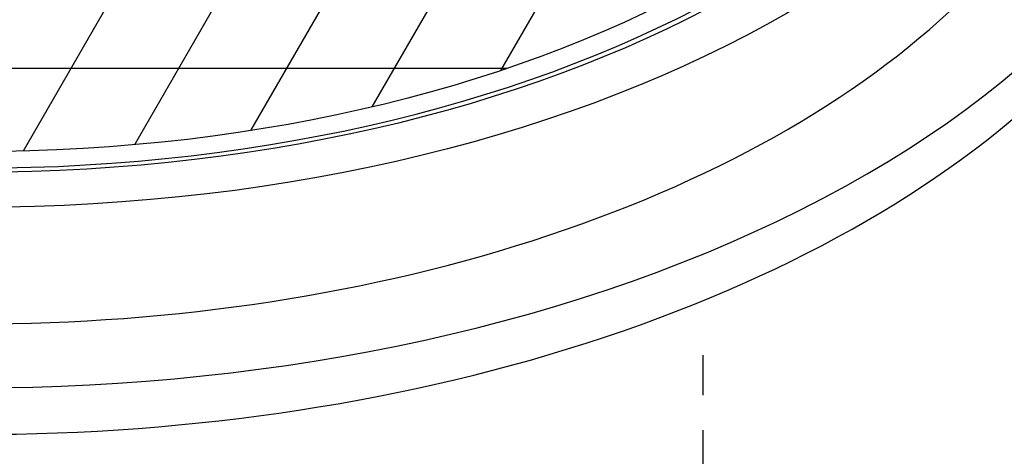
# Model space of a CAD drawing. Units: inches. Extents: x -1647 to 54, y -1071 to 2.
# Drawn here: x -1453 to -1432, y -707 to -698 of the extents above; entities that cross this region are included whole.
import ezdxf

# ---------------------------------------------------------------- set-up
doc = ezdxf.new("R2010")
doc.units = ezdxf.units.IN
doc.header["$MEASUREMENT"] = 0
doc.linetypes.add('PHANTOM', pattern=[2.5, 1.25, -0.25, 0.25, -0.25, 0.25, -0.25])
doc.layers.add('MH', color=43, linetype='Continuous')
doc.layers.add('PH', color=147, linetype='PHANTOM')

msp = doc.modelspace()

# ---------------------------------------------------------------- linework, layer by layer
at = {"layer": 'MH', "color": 195}
for p, q in [((-1433.672, -682.265), (-1443.118, -698.625)), ((-1442.628, -693.776), (-1445.877, -699.404)), ((-1445.804, -695.278), (-1448.479, -699.912)), ((-1448.574, -696.076), (-1450.964, -700.215)), ((-1451.133, -696.507), (-1453.352, -700.351)), ((-1442.987, -698.581), (-1465.745, -698.581))]:
    msp.add_line(p, q, dxfattribs=at)
at = {"layer": 'MH'}
for major_axis in [(-24.571, 0), (-23.27, 0), (-22.505, 0)]:
    msp.add_ellipse((-1454.366, -687.371), major_axis=major_axis, ratio=0.57735, dxfattribs=at)
for centre, major_axis, start_param, end_param in [((-1454.366, -687.371), (-23.117, 0), 4.73888, 10.969083), ((-1454.366, -689.871), (-26.944, 0), 5.634386, 10.073577), ((-1454.366, -689.871), (-24.571, 0), 6.283185, 9.424778), ((-1454.366, -690.871), (-26.944, 0), 6.283185, 9.424778)]:
    msp.add_ellipse(centre, major_axis=major_axis, ratio=0.57735, start_param=start_param, end_param=end_param, dxfattribs=at)
at = {"layer": 'PH', "ltscale": 3}
msp.add_line((-1438.778, -713.085), (-1438.778, -704.725), dxfattribs=at)

doc.saveas('drawing.dxf')
